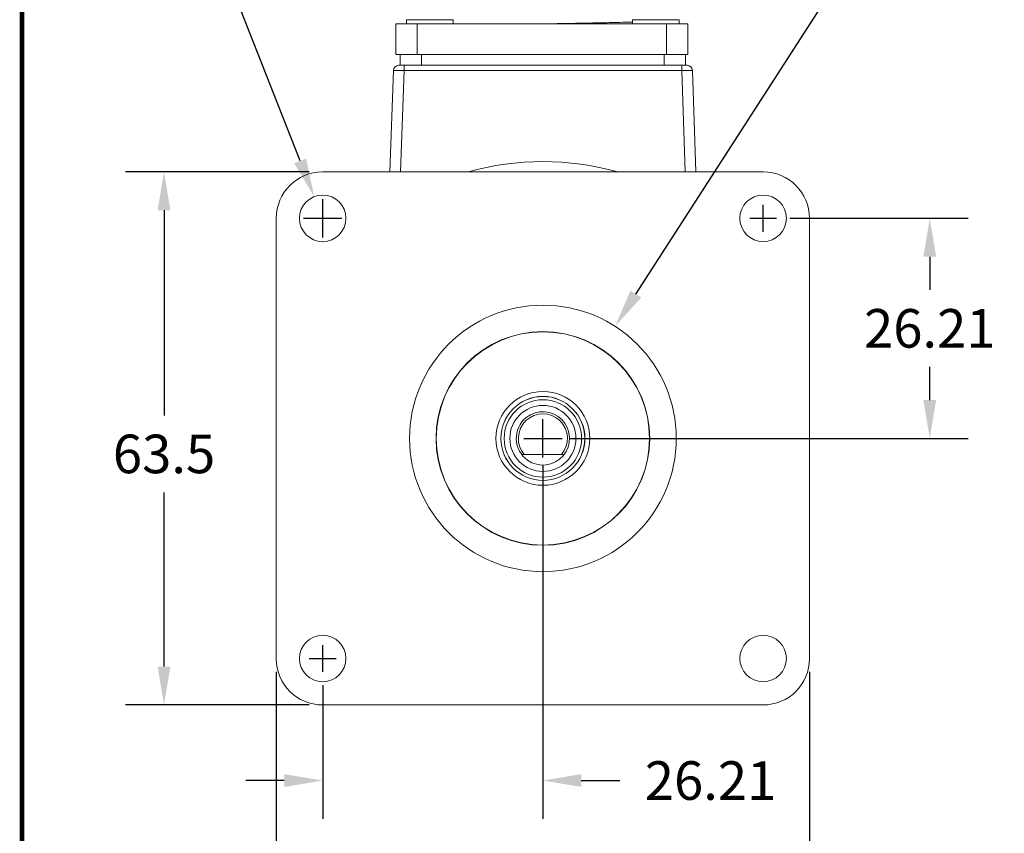
# Model space of a CAD drawing. Extents: x -12 to 179, y 216 to 377.
# Drawn here: x -12 to -7, y 219 to 223 of the extents above; entities that cross this region are included whole.
import ezdxf

# ---------------------------------------------------------------- set-up
doc = ezdxf.new("R2010")
doc.units = 0
doc.header["$LTSCALE"] = 0.5
doc.header["$MEASUREMENT"] = 0
doc.layers.get('0').update_dxf_attribs({"linetype": 'CONTINUOUS'})
doc.layers.get('DEFPOINTS').update_dxf_attribs({"linetype": 'CONTINUOUS'})
doc.layers.add('BECOBORDER', color=8, linetype='CONTINUOUS')
doc.layers.add('DIM', color=7, linetype='CONTINUOUS')
doc.styles.add('ROMANS', font='romans')
doc.dimstyles.new('3PLACES', dxfattribs={"dimtxt": 0.181, "dimasz": 0.18, "dimexe": 0.18, "dimexo": 0.0625, "dimgap": 0.09, "dimtad": 0, "dimtih": 1, "dimtoh": 1, "dimdec": 3, "dimzin": 0, "dimdsep": 46, "dimtxsty": 'ROMANS', "dimcen": 0.09, "dimadec": 0, "dimazin": 0, "dimtfac": 1, "dimtdec": 3, "dimtofl": 0, "dimtmove": 0, "dimatfit": 0, "dimfxl": 0, "dimtolj": 1, "dimtzin": 0, "dimarcsym": 0})

# ---------------------------------------------------------------- blocks, each defined once
blk = doc.blocks.new('*D9')
at = {"layer": 'DEFPOINTS', "color": 0}
for p in [(-10.1256, 221.8567), (-10.046, 221.6537)]:
    blk.add_point(p, dxfattribs=at)
at = {"layer": 'DIM', "color": 0, "lineweight": -2}
for p, q in [((-10.1913, 222.0242), (-10.978, 224.03)), ((-10.978, 224.03), (-10.798, 224.03)), ((-10.0858, 221.6652), (-10.0858, 221.8452)), ((-10.1758, 221.7552), (-9.9958, 221.7552))]:
    blk.add_line(p, q, dxfattribs=at)
at = {"layer": 'DIM', "color": 0}
blk.add_solid([(-10.1634, 222.0352), (-10.2192, 222.0133), (-10.1256, 221.8567)], dxfattribs=at)
at = {"layer": 'DIM', "color": 0, "insert": (-9.3376, 224.03), "char_height": 0.181, "attachment_point": 5, "style": 'ROMANS'}
blk.add_mtext('\\A1;%%C5.53 THRU\\P4X 90%%D %%C74.16 PCD', dxfattribs=at)
blk = doc.blocks.new('*D10')
at = {"layer": 'DEFPOINTS', "color": 0}
for p in [(-8.715, 221.2483), (-9.3918, 220.1973)]:
    blk.add_point(p, dxfattribs=at)
at = {"layer": 'DIM', "color": 0, "lineweight": -2}
for p, q in [((-8.6176, 221.3996), (-7.6771, 222.8601)), ((-7.6771, 222.8601), (-7.4971, 222.8601)), ((-9.0534, 220.6328), (-9.0534, 220.8128)), ((-9.1434, 220.7228), (-8.9634, 220.7228))]:
    blk.add_line(p, q, dxfattribs=at)
at = {"layer": 'DIM', "color": 0}
blk.add_solid([(-8.6428, 221.4159), (-8.5924, 221.3834), (-8.715, 221.2483)], dxfattribs=at)
at = {"layer": 'DIM', "color": 0, "insert": (-6.678, 222.8601), "char_height": 0.181, "attachment_point": 5, "style": 'ROMANS'}
blk.add_mtext('\\A1;%%C31.75{}{\\H0.71x;\\C3;\\S+0.00^ -0.02;}', dxfattribs=at)
blk = doc.blocks.new('*D11')
at = {"layer": 'DEFPOINTS', "color": 0}
for p in [(-10.0864, 221.9728), (-10.8296, 219.4728), (-10.0864, 219.4728)]:
    blk.add_point(p, dxfattribs=at)
at = {"layer": 'DIM', "color": 0, "lineweight": -2}
for p, q in [((-10.1489, 221.9728), (-11.0096, 221.9728)), ((-10.8296, 221.7928), (-10.8296, 220.8306)), ((-10.8296, 219.6528), (-10.8296, 220.4696)), ((-10.1489, 219.4728), (-11.0096, 219.4728))]:
    blk.add_line(p, q, dxfattribs=at)
at = {"layer": 'DIM', "color": 0}
for points in [[(-10.8596, 221.7928), (-10.7996, 221.7928), (-10.8296, 221.9728)], [(-10.8596, 219.6528), (-10.7996, 219.6528), (-10.8296, 219.4728)]]:
    blk.add_solid(points, dxfattribs=at)
at = {"layer": 'DIM', "color": 0, "insert": (-10.8296, 220.6501), "char_height": 0.181, "attachment_point": 5, "style": 'ROMANS'}
blk.add_mtext('\\A1;63.5', dxfattribs=at)
blk = doc.blocks.new('*D12')
at = {"layer": 'DEFPOINTS', "color": 0}
for p in [(-10.3034, 219.6898), (-7.8034, 219.6898), (-7.8034, 218.5131)]:
    blk.add_point(p, dxfattribs=at)
at = {"layer": 'DIM', "color": 0, "lineweight": -2}
for p, q in [((-10.3034, 219.6273), (-10.3034, 218.3331)), ((-7.8034, 219.6273), (-7.8034, 218.3331)), ((-10.1234, 218.5131), (-9.4881, 218.5131)), ((-7.9834, 218.5131), (-8.7651, 218.5131))]:
    blk.add_line(p, q, dxfattribs=at)
at = {"layer": 'DIM', "color": 0}
for points in [[(-10.1234, 218.5431), (-10.1234, 218.4831), (-10.3034, 218.5131)], [(-7.9834, 218.5431), (-7.9834, 218.4831), (-7.8034, 218.5131)]]:
    blk.add_solid(points, dxfattribs=at)
at = {"layer": 'DIM', "color": 0, "insert": (-9.1266, 218.5131), "char_height": 0.181, "attachment_point": 5, "style": 'ROMANS'}
blk.add_mtext('\\A1;63.5', dxfattribs=at)
blk = doc.blocks.new('*D13')
at = {"layer": 'DEFPOINTS', "color": 0}
for p in [(-9.0534, 220.6598), (-10.0858, 219.6274), (-9.0534, 219.1181)]:
    blk.add_point(p, dxfattribs=at)
at = {"layer": 'DIM', "color": 0, "lineweight": -2}
for p, q in [((-9.0534, 220.5973), (-9.0534, 218.9381)), ((-10.0858, 219.5649), (-10.0858, 218.9381)), ((-10.2658, 219.1181), (-10.4458, 219.1181)), ((-8.8734, 219.1181), (-8.6934, 219.1181))]:
    blk.add_line(p, q, dxfattribs=at)
at = {"layer": 'DIM', "color": 0}
for points in [[(-10.2658, 219.1481), (-10.2658, 219.0881), (-10.0858, 219.1181)], [(-8.8734, 219.1481), (-8.8734, 219.0881), (-9.0534, 219.1181)]]:
    blk.add_solid(points, dxfattribs=at)
at = {"layer": 'DIM', "color": 0, "insert": (-8.2673, 219.1181), "char_height": 0.181, "attachment_point": 5, "style": 'ROMANS'}
blk.add_mtext('\\A1;26.21', dxfattribs=at)
blk = doc.blocks.new('*D14')
at = {"layer": 'DEFPOINTS', "color": 0}
for p in [(-7.958, 221.7552), (-8.9904, 220.7228), (-7.2396, 220.7228)]:
    blk.add_point(p, dxfattribs=at)
at = {"layer": 'DIM', "color": 0, "lineweight": -2}
for p, q in [((-7.8955, 221.7552), (-7.0596, 221.7552)), ((-7.2396, 221.5752), (-7.2396, 221.4195)), ((-7.2396, 220.9028), (-7.2396, 221.0585)), ((-8.9279, 220.7228), (-7.0596, 220.7228))]:
    blk.add_line(p, q, dxfattribs=at)
at = {"layer": 'DIM', "color": 0}
for points in [[(-7.2696, 221.5752), (-7.2096, 221.5752), (-7.2396, 221.7552)], [(-7.2696, 220.9028), (-7.2096, 220.9028), (-7.2396, 220.7228)]]:
    blk.add_solid(points, dxfattribs=at)
at = {"layer": 'DIM', "color": 0, "insert": (-7.2396, 221.239), "char_height": 0.181, "attachment_point": 5, "style": 'ROMANS'}
blk.add_mtext('\\A1;26.21', dxfattribs=at)

msp = doc.modelspace()

# ---------------------------------------------------------------- linework, layer by layer
at = {"color": 7, "linetype": 'Continuous', "lineweight": 15}
for p, q in [((-9.6929, 222.6868), (-9.6929, 222.6678)), ((-9.4739, 222.6678), (-9.4739, 222.6868)), ((-8.6329, 222.6868), (-8.6329, 222.6678)), ((-8.4139, 222.6678), (-8.4139, 222.6868)), ((-9.7434, 222.6678), (-9.6434, 222.6678)), ((-9.7434, 222.5228), (-9.7434, 222.6678)), ((-9.6434, 222.6678), (-8.4734, 222.6678)), ((-9.6434, 222.6678), (-9.6434, 222.5228)), ((-8.4734, 222.6678), (-8.3734, 222.6678)), ((-8.4734, 222.5228), (-8.4734, 222.6678)), ((-8.3734, 222.6678), (-8.3734, 222.5228)), ((-9.6434, 222.5228), (-9.7434, 222.5228)), ((-9.722, 222.4728), (-9.722, 222.5228)), ((-9.6434, 222.5228), (-8.4734, 222.5228)), ((-9.622, 222.5228), (-9.622, 222.4728)), ((-8.4849, 222.4728), (-8.4849, 222.5228)), ((-8.3734, 222.5228), (-8.4734, 222.5228)), ((-8.3849, 222.5228), (-8.3849, 222.4728)), ((-9.7293, 222.4728), (-9.7043, 222.4728)), ((-9.7043, 222.4487), (-9.7043, 222.4728)), ((-9.7043, 222.4728), (-8.4025, 222.4728)), ((-8.4025, 222.4487), (-8.4025, 222.4728)), ((-8.4025, 222.4728), (-8.3776, 222.4728)), ((-9.7709, 221.9728), (-9.7543, 222.4487)), ((-8.4025, 222.4487), (-9.7043, 222.4487)), ((-8.3526, 222.4487), (-8.336, 221.9728)), ((-8.0204, 221.9728), (-10.0864, 221.9728)), ((-10.3034, 221.7558), (-10.3034, 219.6898)), ((-7.8034, 219.6898), (-7.8034, 221.7558)), ((-8.9534, 220.6478), (-9.1534, 220.6478)), ((-9.068, 220.5265), (-9.068, 220.5266)), ((-9.0388, 220.5265), (-9.0388, 220.5266)), ((-10.0864, 219.4728), (-8.0204, 219.4728))]:
    msp.add_line(p, q, dxfattribs=at)
at = {"color": 8, "linetype": 'Continuous', "lineweight": 15}
for p, q in [((-9.6751, 222.6868), (-9.6929, 222.6868)), ((-9.4739, 222.6868), (-9.6751, 222.6868)), ((-8.6151, 222.6868), (-8.6329, 222.6868)), ((-8.4139, 222.6868), (-8.6151, 222.6868)), ((-9.7043, 222.4487), (-9.7209, 221.9728)), ((-8.3859, 221.9728), (-8.4025, 222.4487))]:
    msp.add_line(p, q, dxfattribs=at)
at = {"color": 7, "linetype": 'Continuous', "lineweight": 15}
for centre, radius in [((-10.0858, 221.7552), 0.109), ((-8.021, 221.7552), 0.109), ((-9.0534, 220.7228), 0.625), ((-9.0534, 220.7228), 0.501), ((-9.0534, 220.7228), 0.5), ((-9.0534, 220.7228), 0.22), ((-9.0534, 220.7228), 0.1969), ((-9.0534, 220.7228), 0.1967), ((-9.0534, 220.7228), 0.1817), ((-9.0534, 220.7228), 0.155), ((-10.0858, 219.6904), 0.109), ((-8.021, 219.6904), 0.109)]:
    msp.add_circle(centre, radius, dxfattribs=at)
for centre, radius, start, end in [((-9.7293, 222.4478), 0.025, 90, 178), ((-8.3776, 222.4478), 0.025, 2, 90), ((-10.0864, 221.7558), 0.217, 90, 180), ((-8.0204, 221.7558), 0.217, 0, 90), ((-9.0534, 220.7228), 0.115, 319.2944, 220.7056), ((-9.0534, 220.7228), 0.125, 234.8079, 128.5477), ((-9.0534, 220.7228), 0.125, 128.5477, 234.8079), ((-10.0864, 219.6898), 0.217, 180, 270), ((-8.0204, 219.6898), 0.217, 270, 0)]:
    msp.add_arc(centre, radius, start, end, dxfattribs=at)
at = {"color": 8, "linetype": 'Continuous', "lineweight": 15}
msp.add_arc((-9.0534, 220.7211), 1.3, 74.3401, 105.6599, dxfattribs=at)
at = {"color": 7, "linetype": 'Continuous', "lineweight": 15}
for centre, major_axis, start_param, end_param in [((-9.7043, 222.4478), (0.05, -0.0009), 1.57171, 3.141288), ((-8.4026, 222.4478), (0.05, 0.0009), 0.000304, 1.569883)]:
    msp.add_ellipse(centre, major_axis=major_axis, ratio=0.017434, start_param=start_param, end_param=end_param, dxfattribs=at)
msp.add_open_spline([(-9.0085, 222.6678), (-8.9796, 222.6683), (-8.9212, 222.6693), (-8.8375, 222.6709), (-8.7596, 222.6725), (-8.6941, 222.674), (-8.652, 222.6751), (-8.6356, 222.6756), (-8.6329, 222.6757)], degree=3, knots=[0, 0, 0, 0, 0.1933958, 0.3911078, 0.5902429, 0.7877816, 0.9651573, 1, 1, 1, 1], dxfattribs=at)
at = {"layer": 'BECOBORDER', "const_width": 0.021}
msp.add_lwpolyline([(-11.4958, 215.7628), (0.9523, 215.7628), (0.9523, 224.5644), (-11.4958, 224.5644)], close=True, dxfattribs=at)
at = {"layer": 'DIM'}
for p, q in [((-8.021, 221.6922), (-8.021, 221.8182)), ((-8.084, 221.7552), (-7.958, 221.7552)), ((-10.0858, 219.6274), (-10.0858, 219.7534)), ((-10.1488, 219.6904), (-10.0228, 219.6904))]:
    msp.add_line(p, q, dxfattribs=at)

# ---------------------------------------------------------------- dimensions: what is measured, and where the dimension line sits
dim = msp.add_diameter_dim_2p(p1=(-10.046, 221.6537), p2=(-10.1256, 221.8567), text='%%C5.53 THRU\\P4X 90%%D %%C74.16 PCD', dimstyle='3PLACES', dxfattribs=at)
dim.commit()
dim.dimension.update_dxf_attribs({"geometry": '*D9', "text_midpoint": (-9.3376, 224.03), "dimtype": 163})
dim = msp.add_diameter_dim_2p(p1=(-9.3918, 220.1973), p2=(-8.715, 221.2483), text='%%C31.75{}{\\H0.71x;\\C3;\\S+0.00^ -0.02;}', dimstyle='3PLACES', override={"dimtp": 0, "dimtm": 0.02, "dimtfac": 0.5, "dimtdec": 2}, dxfattribs=at)
dim.commit()
dim.dimension.update_dxf_attribs({"geometry": '*D10', "text_midpoint": (-6.678, 222.8601), "dimtype": 163})
dim = msp.add_linear_dim(base=(-10.8296, 219.4728), p1=(-10.0864, 221.9728), p2=(-10.0864, 219.4728), angle=90, text='63.5', dimstyle='3PLACES', dxfattribs=at)
dim.commit()
dim.dimension.update_dxf_attribs({"geometry": '*D11', "text_midpoint": (-10.8296, 220.6501), "dimtype": 160})
dim = msp.add_linear_dim(base=(-7.2396, 220.7228), p1=(-7.958, 221.7552), p2=(-8.9904, 220.7228), angle=90, text='26.21', dimstyle='3PLACES', dxfattribs=at)
dim.commit()
dim.dimension.update_dxf_attribs({"geometry": '*D14', "text_midpoint": (-7.2396, 221.239)})
dim = msp.add_linear_dim(base=(-9.0534, 219.1181), p1=(-10.0858, 219.6274), p2=(-9.0534, 220.6598), text='26.21', dimstyle='3PLACES', dxfattribs=at)
dim.commit()
dim.dimension.update_dxf_attribs({"geometry": '*D13', "text_midpoint": (-8.2673, 219.1181)})
dim = msp.add_linear_dim(base=(-7.8034, 218.5131), p1=(-10.3034, 219.6898), p2=(-7.8034, 219.6898), text='63.5', dimstyle='3PLACES', dxfattribs=at)
dim.commit()
dim.dimension.update_dxf_attribs({"geometry": '*D12', "text_midpoint": (-9.1266, 218.5131), "dimtype": 160})

doc.saveas('drawing.dxf')
